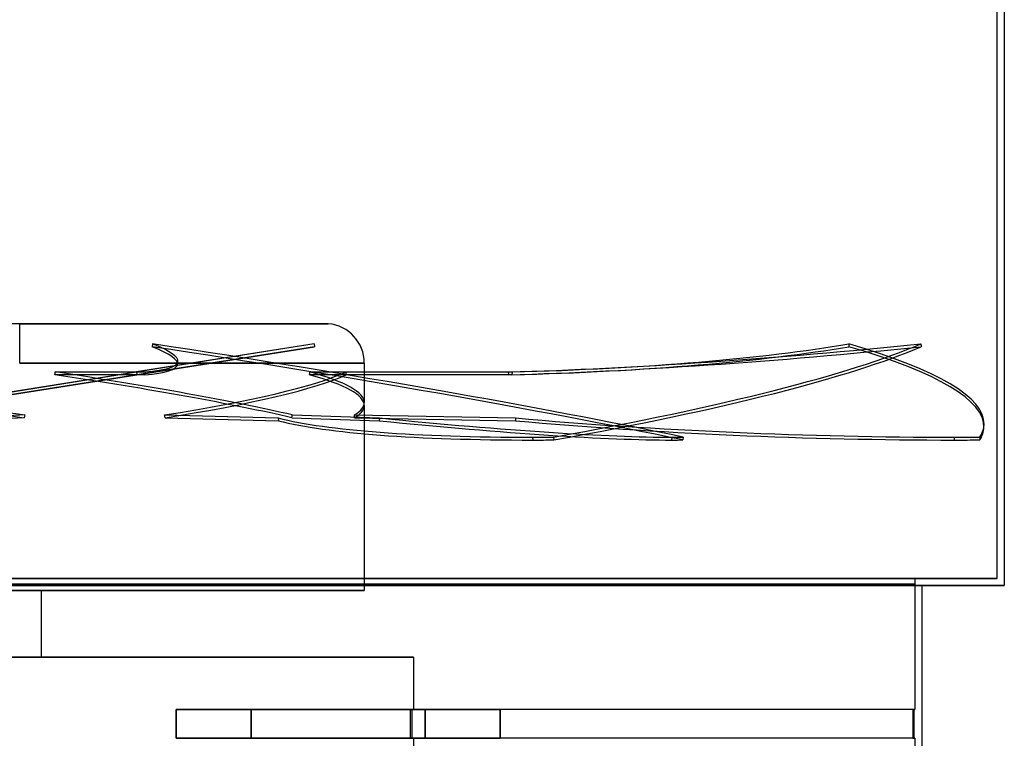
# Model space of a CAD drawing. Units: millimetres. Extents: x -790 to 790, y -924 to 924.
# Drawn here: x 0 to 682, y -72 to 426 of the extents above; entities that cross this region are included whole.
import ezdxf

# ---------------------------------------------------------------- set-up
doc = ezdxf.new("R2010")
doc.units = ezdxf.units.MM
doc.layers.add('MAIN-1', color=7, linetype='Continuous')

msp = doc.modelspace()

# ---------------------------------------------------------------- linework, layer by layer
at = {"layer": 'MAIN-1'}
for p, q in [((677, 39), (677, 924)), ((682, 919), (682, 34)), ((0, 215.4), (-213.75, 215.4)), ((0, 188.22), (0, 215.4)), ((0, 215.4), (213.75, 215.4)), ((213.75, 215.4), (0, 215.4)), ((203.99, 201.51), (-203.99, 136.89)), ((-203.68, 134.92), (204.3, 199.53)), ((203.99, 201.51), (80.83, 182)), ((204.3, 199.53), (81.15, 180.03)), ((92.01, 201.51), (91.73, 199.53)), ((203.99, 201.51), (204.3, 199.53)), ((574.32, 201.51), (574.25, 199.53)), ((624.16, 201.51), (624.35, 199.53)), ((238.7, 188.22), (0, 188.22)), ((0, 188.22), (238.7, 188.22)), ((109.37, 187.18), (109.65, 189.15)), ((238.7, 188.22), (238.7, 160.79)), ((-106.73, 152.3), (80.83, 182)), ((81.15, 180.03), (-106.43, 150.32)), ((86.68, 180.03), (24.29, 180.03)), ((24.62, 182), (86.96, 182)), ((80.83, 182), (81.15, 180.03)), ((80.83, 182), (80.83, 182)), ((80.83, 182), (81.15, 180.03)), ((81.15, 180.03), (81.15, 180.03)), ((86.96, 182), (86.68, 180.03)), ((340.99, 180.03), (200.8, 180.03)), ((200.98, 182), (226, 182)), ((226, 182), (338.33, 182)), ((226, 182), (338.33, 182)), ((338.53, 180.03), (226.1, 180.03)), ((338.33, 182), (341.06, 182)), ((338.33, 182), (338.53, 180.03)), ((341.06, 182), (340.99, 180.03)), ((238.7, 158.76), (238.7, 30.6)), ((3.19, 150.32), (-32.93, 148.18)), ((3.52, 152.3), (-32.65, 150.16)), ((100.39, 152.3), (179.07, 150.16)), ((100.69, 150.32), (179.26, 148.18)), ((179.07, 150.16), (179.26, 148.18)), ((188.59, 150.32), (249.02, 148.18)), ((188.8, 152.3), (249.31, 150.16)), ((231.91, 152.3), (343.53, 150.16)), ((231.99, 150.32), (343.46, 148.18)), ((249.31, 150.16), (249.02, 148.18)), ((343.53, 150.16), (343.46, 148.18)), ((667.88, 143.68), (667.95, 145.66)), ((355.63, 134.87), (355.43, 136.84)), ((369.78, 136.89), (369.98, 134.92)), ((451.71, 134.87), (451.99, 136.84)), ((459.59, 136.89), (459.31, 134.92)), ((647.43, 134.87), (647.5, 136.84)), ((665.1, 136.89), (665.03, 134.92)), ((677, 39), (-677, 39)), ((-677, 39), (677, 39)), ((-620, 39), (620, 39)), ((620, 39), (-620, 39)), ((620, 35), (-620, 35)), ((-620, 35), (620, 35)), ((-619.99, 35), (619.99, 35)), ((619.99, 35), (-619.99, 35)), ((619.99, 35), (619.99, -51.8)), ((620, 39), (620, 35)), ((682, 34), (-682, 34)), ((-682, 34), (682, 34)), ((-625, 34), (625, 34)), ((625, 34), (-625, 34)), ((238.7, 30.6), (-238.7, 30.6)), ((-238.7, 30.6), (238.7, 30.6)), ((15, 30.6), (-15, 30.6)), ((-15, 30.6), (15, 30.6)), ((15, -15.6), (15, 30.6)), ((625, -358), (625, 34)), ((-272.8, -15.6), (272.8, -15.6)), ((272.8, -15.6), (-272.8, -15.6)), ((-15, -15.6), (15, -15.6)), ((15, -15.6), (-15, -15.6)), ((272.8, -15.6), (272.8, -51.8)), ((108.28, -71.8), (108.28, -51.8)), ((108.28, -51.8), (160.4, -51.8)), ((280.76, -51.8), (108.28, -51.8)), ((108.28, -51.8), (280.76, -51.8)), ((160.4, -51.8), (108.28, -51.8)), ((108.28, -51.8), (108.28, -71.8)), ((160.4, -51.8), (160.4, -71.8)), ((160.4, -51.8), (332.88, -51.8)), ((160.4, -71.8), (160.4, -51.8)), ((332.88, -51.8), (160.4, -51.8)), ((270.64, -51.8), (272.8, -51.8)), ((270.64, -71.8), (270.64, -51.8)), ((332.88, -51.8), (270.64, -51.8)), ((619.66, -51.8), (271.58, -51.8)), ((272.8, -51.8), (271.58, -51.8)), ((271.58, -51.8), (271.58, -71.8)), ((280.76, -51.8), (332.88, -51.8)), ((280.76, -71.8), (280.76, -51.8)), ((280.76, -51.8), (280.76, -71.8)), ((332.88, -51.8), (280.76, -51.8)), ((332.88, -51.8), (332.88, -71.8)), ((618.72, -51.8), (332.88, -51.8)), ((332.88, -71.8), (332.88, -51.8)), ((619.99, -51.8), (618.72, -51.8)), ((618.72, -51.8), (618.72, -71.8)), ((619.66, -51.8), (619.99, -51.8)), ((619.66, -71.8), (619.66, -51.8)), ((160.4, -71.8), (108.28, -71.8)), ((108.28, -71.8), (280.76, -71.8)), ((108.28, -71.8), (160.4, -71.8)), ((280.76, -71.8), (108.28, -71.8)), ((160.4, -71.8), (332.88, -71.8)), ((332.88, -71.8), (160.4, -71.8)), ((272.8, -71.8), (270.64, -71.8)), ((332.88, -71.8), (270.64, -71.8)), ((619.66, -71.8), (271.58, -71.8)), ((271.58, -71.8), (272.8, -71.8)), ((272.8, -71.8), (272.8, -705.22)), ((332.88, -71.8), (280.76, -71.8)), ((280.76, -71.8), (332.88, -71.8)), ((618.72, -71.8), (332.88, -71.8)), ((618.72, -71.8), (619.99, -71.8)), ((619.99, -71.8), (619.66, -71.8)), ((619.99, -71.8), (619.99, -924))]:
    msp.add_line(p, q, dxfattribs=at)
msp.add_arc((211.42, 188.22), 27.28, 0, 85.09266, dxfattribs=at)
for centre, major_axis, ratio, start_param, end_param in [((-430.76, 264.25), (-540.13, 77.08), 0.067874, -3.141592, -2.875411), ((-0.28, 167.22), (661.66, -94.42), 0.067874, 0.812662, 1.440981), ((0, 169.2), (-661.66, 94.42), 0.067874, -2.328931, -1.700612), ((-430.48, 266.23), (-540.13, 77.08), 0.067874, -3.141592, -2.875411), ((600.82, 266.23), (-542.96, -53.62), 0.122305, 1.054175, 1.601707), ((601.02, 264.25), (-542.96, -53.62), 0.122305, 1.054175, 1.601707), ((136.54, 264.25), (-545.26, 19.22), 0.152512, 1.960522, 2.508055), ((136.61, 266.23), (-545.26, 19.22), 0.152512, 1.960522, 2.508055), ((0, 169.2), (-665.12, -65.68), 0.122305, 2.148188, 2.776507), ((0.2, 167.22), (665.12, 65.68), 0.122305, -0.993405, -0.365086), ((-0.07, 167.22), (667.95, -23.54), 0.152512, 0, 0.541261), ((0, 169.2), (-667.95, 23.54), 0.152512, -3.141593, -2.600331), ((-430.76, 264.25), (-540.13, 77.08), 0.067874, 2.860242, 3.141593), ((-430.48, 266.23), (-540.13, 77.08), 0.067874, 2.860242, 3.141593), ((0, 167.18), (238.69, -34.22), 0.067343, -2.356801, -1.547788), ((0, 169.2), (238.69, -34.22), 0.067343, -2.355408, -1.546407), ((0, 692.36), (216.05, 1507.02), 0.067343, -1.908002, -1.906609), ((0, 167.18), (238.69, -34.22), 0.067343, 0.669499, 1.478512), ((0, 169.2), (238.69, -34.22), 0.067343, 0.668118, 1.477118), ((0, 169.2), (238.68, 23.93), 0.122616, -1.149027, -0.340026), ((0, 167.18), (238.68, 23.93), 0.122616, -1.147646, -0.338633), ((0, 692.36), (54.41, 1507.07), 0.154217, -1.912089, -1.910695), ((0, 167.18), (238.7, -8.62), 0.154217, 0.005568, 0.576827), ((0, 169.2), (238.7, -8.62), 0.154217, 0.005568, 0.575434), ((0, 692.36), (151.11, -1506.98), 0.122616, 1.211642, 1.213035), ((0, 169.2), (238.7, -8.62), 0.154217, -0.233567, 0.005568), ((0, 167.18), (238.7, -8.62), 0.154217, -0.232185, 0.005568), ((0, -353.96), (226.75, 1518.65), 0.049113, 1.238276, 1.239657), ((0, -353.96), (172.76, -1518.58), 0.108469, 1.896929, 1.898311), ((691.42, 222.19), (-542.96, -53.62), 0.122305, 0.325498, 0.891551), ((0, -353.96), (202.07, 1518.6), 0.083673, -1.221191, -1.21981), ((0, -353.96), (24.6, 1518.69), 0.156338, -1.229792, -1.22841), ((-33.52, 222.19), (-540.13, 77.08), 0.067874, 2.131564, 2.697618), ((527.59, 222.19), (-545.26, 19.22), 0.152512, 1.231845, 1.797898), ((691.61, 220.22), (542.96, 53.62), 0.122305, -2.816095, -2.250042), ((-33.8, 220.22), (540.13, -77.08), 0.067874, -1.010028, -0.443975), ((527.52, 220.22), (545.26, -19.22), 0.152512, -1.909748, -1.343694), ((-0.07, 167.22), (667.95, -23.54), 0.152512, -0.087057, 0), ((0, 169.2), (-667.95, 23.54), 0.152512, 3.054535, 3.141593), ((691.42, 222.19), (-542.96, -53.62), 0.122305, 0.891551, 0.924768), ((-33.52, 222.19), (-540.13, 77.08), 0.067874, 2.697618, 2.730835), ((527.59, 222.19), (-545.26, 19.22), 0.152512, 1.797898, 1.831116), ((691.61, 220.22), (542.96, 53.62), 0.122305, -2.250042, -2.216824), ((-33.8, 220.22), (540.13, -77.08), 0.067874, -0.443975, -0.410758), ((527.52, 220.22), (545.26, -19.22), 0.152512, -1.343694, -1.310477)]:
    msp.add_ellipse(centre, major_axis=major_axis, ratio=ratio, start_param=start_param, end_param=end_param, dxfattribs=at)

doc.saveas('drawing.dxf')
